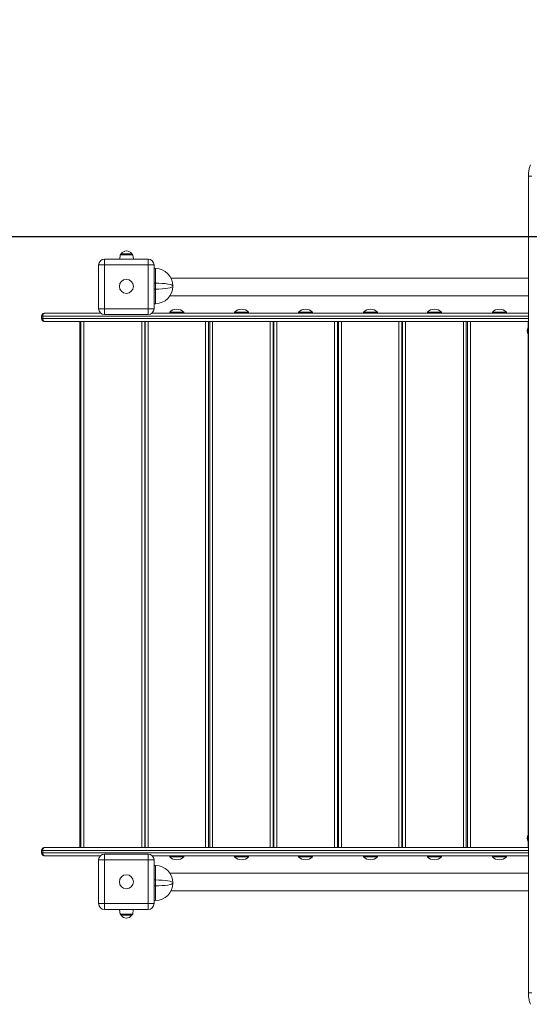
# Model space of a CAD drawing. Units: millimetres. Extents: x -4253 to 7964, y -3394 to 6404.
# Drawn here: x 1479 to 2353, y 2442 to 4130 of the extents above; entities that cross this region are included whole.
import ezdxf

# ---------------------------------------------------------------- set-up
doc = ezdxf.new("R2010")
doc.units = ezdxf.units.MM
doc.header["$PDSIZE"] = -1
doc.layers.add('QUOTE', color=212, linetype='Continuous', lineweight=18)
doc.dimstyles.new('2011', dxfattribs={"dimtxt": 120, "dimasz": 100, "dimexe": 6, "dimexo": 10, "dimgap": 15, "dimtad": 1, "dimtxsty": 'Standard', "dimcen": 5, "dimadec": 0, "dimazin": 0, "dimtfac": 1, "dimtmove": 0, "dimatfit": 3, "dimfxl": 0, "dimarcsym": 0})

# ---------------------------------------------------------------- blocks, each defined once
blk = doc.blocks.new('*D5')
at = {"color": 0, "linetype": 'ByBlock', "lineweight": -2}
for p, q in [((-1247.9, 3530.1), (-1247.9, 6279.5)), ((2425.5, 6273.5), (-1147.9, 6273.5)), ((2525.5, 3757.8), (2525.5, 6279.5))]:
    blk.add_line(p, q, dxfattribs=at)
at = {"color": 0, "linetype": 'ByBlock'}
for points in [[(-1247.9, 6273.5), (-1147.9, 6290.2), (-1147.9, 6256.9)], [(2525.5, 6273.5), (2425.5, 6290.2), (2425.5, 6256.9)]]:
    blk.add_solid(points, dxfattribs=at)
at = {"layer": 'DEFPOINTS', "color": 0, "linetype": 'ByBlock'}
for p in [(2525.5, 3747.8), (-1247.9, 3520.1)]:
    blk.add_point(p, dxfattribs=at)
at = {"color": 0, "linetype": 'ByBlock', "insert": (638.8, 6338.5), "char_height": 100, "attachment_point": 5}
blk.add_mtext('3800', dxfattribs=at)
blk = doc.blocks.new('*D9')
at = {"color": 0, "linetype": 'ByBlock', "lineweight": -2}
for p, q in [((2422.6, 5608.2), (-1789.3, 5608.2)), ((-1783.3, 3857.8), (-1783.3, 5508.2)), ((2515.5, 3757.8), (-1789.3, 3757.8))]:
    blk.add_line(p, q, dxfattribs=at)
at = {"color": 0, "linetype": 'ByBlock'}
for points in [[(-1783.3, 5608.2), (-1766.7, 5508.2), (-1800, 5508.2)], [(-1783.3, 3757.8), (-1766.7, 3857.8), (-1800, 3857.8)]]:
    blk.add_solid(points, dxfattribs=at)
at = {"layer": 'DEFPOINTS', "color": 0, "linetype": 'ByBlock'}
for p in [(2432.6, 5608.2), (2525.5, 3757.8)]:
    blk.add_point(p, dxfattribs=at)
at = {"color": 0, "linetype": 'ByBlock', "insert": (-1848.3, 4683), "char_height": 100, "attachment_point": 5, "rotation": 90}
blk.add_mtext('1850', dxfattribs=at)

msp = doc.modelspace()

# ---------------------------------------------------------------- linework, layer by layer
at = {"color": 7, "linetype": 'Continuous', "lineweight": 15}
for p, q in [((2351.838, 2461.42), (2351.838, 3861.42)), ((1624.691, 3709.29), (1624.691, 3719.29)), ((1624.691, 3719.29), (1699.691, 3719.29)), ((1651.563, 3726.63), (1650.792, 3719.29)), ((1653.552, 3728.421), (1671.428, 3728.421)), ((1674.189, 3719.29), (1673.417, 3726.63)), ((1699.691, 3709.29), (1699.691, 3719.29)), ((1614.691, 3634.29), (1614.691, 3709.29)), ((1624.691, 3709.29), (1614.691, 3709.29)), ((1624.691, 3709.29), (1624.691, 3634.29)), ((1699.691, 3709.29), (1624.691, 3709.29)), ((1699.691, 3709.29), (1709.691, 3709.29)), ((1699.691, 3634.29), (1699.691, 3709.29)), ((1709.691, 3709.29), (1709.691, 3634.29)), ((1712.167, 3703.108), (1709.691, 3703.108)), ((1712.167, 3678.108), (1712.167, 3703.108)), ((2351.838, 3686.421), (1739.051, 3686.421)), ((1712.167, 3667.951), (1712.167, 3678.108)), ((1712.167, 3642.951), (1712.167, 3667.951)), ((1742.167, 3673.108), (1742.167, 3672.951)), ((1737.202, 3656.421), (2351.838, 3656.421)), ((1614.691, 3634.29), (1624.691, 3634.29)), ((1624.691, 3634.29), (1699.691, 3634.29)), ((1624.691, 3624.29), (1624.691, 3634.29)), ((1699.691, 3624.29), (1699.691, 3634.29)), ((1709.691, 3634.29), (1699.691, 3634.29)), ((1712.167, 3642.951), (1709.691, 3642.951)), ((1516.7, 3621.421), (1516.7, 3617.421)), ((1516.7, 3621.421), (1518.787, 3621.421)), ((1518.787, 3617.421), (1516.7, 3617.421)), ((1518.787, 3621.421), (1518.787, 3617.421)), ((1618.522, 3626.421), (1521.7, 3626.421)), ((1699.691, 3624.29), (1624.691, 3624.29)), ((2351.838, 3626.421), (1705.861, 3626.421)), ((1736.696, 3628.421), (1736.696, 3626.421)), ((1736.696, 3628.421), (1760.696, 3628.421)), ((1760.696, 3626.421), (1760.696, 3628.421)), ((1847.966, 3628.421), (1847.966, 3626.421)), ((1847.966, 3628.421), (1871.966, 3628.421)), ((1871.966, 3626.421), (1871.966, 3628.421)), ((1957.466, 3628.421), (1957.466, 3626.421)), ((1957.466, 3628.421), (1981.466, 3628.421)), ((1981.466, 3626.421), (1981.466, 3628.421)), ((2068.962, 3628.421), (2068.962, 3626.421)), ((2068.962, 3628.421), (2092.962, 3628.421)), ((2092.962, 3626.421), (2092.962, 3628.421)), ((2178.462, 3628.421), (2178.462, 3626.421)), ((2178.462, 3628.421), (2202.462, 3628.421)), ((2202.462, 3626.421), (2202.462, 3628.421)), ((2289.936, 3628.421), (2289.936, 3626.421)), ((2289.936, 3628.421), (2313.936, 3628.421)), ((2313.936, 3626.421), (2313.936, 3628.421)), ((1521.7, 3612.421), (2351.838, 3612.421)), ((1582.322, 3612.421), (1582.322, 2710.421)), ((1584.322, 3612.421), (1584.322, 2710.421)), ((1589.322, 3612.421), (1589.322, 2710.421)), ((1688.675, 3612.421), (1688.675, 2710.421)), ((1693.675, 3612.421), (1693.675, 2710.421)), ((1694.683, 3612.421), (1694.683, 2710.421)), ((1699.683, 3612.421), (1699.683, 2710.421)), ((1798.212, 3612.421), (1798.212, 2710.421)), ((1803.212, 3612.421), (1803.212, 2710.421)), ((1805.212, 3612.421), (1805.212, 2710.421)), ((1810.212, 3612.421), (1810.212, 2710.421)), ((1909.137, 3612.421), (1909.137, 2710.421)), ((1914.137, 3612.421), (1914.137, 2710.421)), ((1915.304, 3612.421), (1915.304, 2710.421)), ((1915.316, 3612.421), (1915.316, 2710.421)), ((1920.316, 3612.421), (1920.316, 2710.421)), ((2019.212, 3612.421), (2019.212, 2710.421)), ((2024.212, 3612.421), (2024.212, 2710.421)), ((2026.212, 3612.421), (2026.212, 2710.421)), ((2031.212, 3612.421), (2031.212, 2710.421)), ((2129.642, 3612.421), (2129.642, 2710.421)), ((2134.642, 3612.421), (2134.642, 2710.421)), ((2134.666, 3612.421), (2134.666, 2710.421)), ((2135.949, 3612.421), (2135.949, 2710.421)), ((2140.949, 3612.421), (2140.949, 2710.421)), ((2240.212, 3612.421), (2240.212, 2710.421)), ((2245.212, 3612.421), (2245.212, 2710.421)), ((2247.212, 3612.421), (2247.212, 2710.421)), ((2252.212, 3612.421), (2252.212, 2710.421)), ((2351.838, 3601.42), (2350.838, 3601.42)), ((2350.838, 3591.42), (2350.838, 3601.42)), ((2350.838, 3591.42), (2351.838, 3591.42)), ((2351.838, 2731.42), (2350.838, 2731.42)), ((2350.838, 2721.42), (2350.838, 2731.42)), ((2350.838, 2721.42), (2351.838, 2721.42)), ((1518.787, 2705.421), (1516.7, 2705.421)), ((1516.7, 2701.421), (1516.7, 2705.421)), ((1516.7, 2701.421), (1518.787, 2701.421)), ((1518.787, 2701.421), (1518.787, 2705.421)), ((1521.7, 2710.421), (2351.838, 2710.421)), ((1617.68, 2696.421), (1521.7, 2696.421)), ((1624.691, 2689.29), (1614.691, 2689.29)), ((1614.691, 2614.29), (1614.691, 2689.29)), ((1624.691, 2689.29), (1624.691, 2699.29)), ((1624.691, 2699.29), (1699.691, 2699.29)), ((1699.691, 2689.29), (1624.691, 2689.29)), ((1624.691, 2689.29), (1624.691, 2614.29)), ((1699.691, 2689.29), (1699.691, 2699.29)), ((1699.691, 2689.29), (1709.691, 2689.29)), ((1699.691, 2614.29), (1699.691, 2689.29)), ((2351.838, 2696.421), (1706.703, 2696.421)), ((1709.691, 2689.29), (1709.691, 2614.29)), ((1736.696, 2696.421), (1736.696, 2694.421)), ((1760.696, 2694.421), (1736.696, 2694.421)), ((1760.696, 2694.421), (1760.696, 2696.421)), ((1847.966, 2696.421), (1847.966, 2694.421)), ((1871.966, 2694.421), (1847.966, 2694.421)), ((1871.966, 2694.421), (1871.966, 2696.421)), ((1957.466, 2696.421), (1957.466, 2694.421)), ((1981.466, 2694.421), (1957.466, 2694.421)), ((1981.466, 2694.421), (1981.466, 2696.421)), ((2068.962, 2696.421), (2068.962, 2694.421)), ((2092.962, 2694.421), (2068.962, 2694.421)), ((2092.962, 2694.421), (2092.962, 2696.421)), ((2178.462, 2696.421), (2178.462, 2694.421)), ((2202.462, 2694.421), (2178.462, 2694.421)), ((2202.462, 2694.421), (2202.462, 2696.421)), ((2289.936, 2696.421), (2289.936, 2694.421)), ((2313.936, 2694.421), (2289.936, 2694.421)), ((2313.936, 2694.421), (2313.936, 2696.421)), ((1712.167, 2679.89), (1709.691, 2679.89)), ((1712.167, 2679.89), (1712.167, 2654.89)), ((1712.167, 2654.89), (1712.167, 2644.733)), ((2351.838, 2666.421), (1737.202, 2666.421)), ((1712.167, 2644.733), (1712.167, 2619.733)), ((1739.051, 2636.421), (2351.838, 2636.421)), ((1742.167, 2649.733), (1742.167, 2649.89)), ((1712.167, 2619.733), (1709.691, 2619.733)), ((1614.691, 2614.29), (1624.691, 2614.29)), ((1624.691, 2604.29), (1624.691, 2614.29)), ((1624.691, 2614.29), (1699.691, 2614.29)), ((1699.691, 2604.29), (1624.691, 2604.29)), ((1650.489, 2604.29), (1651.338, 2596.212)), ((1673.192, 2596.212), (1674.041, 2604.29)), ((1699.691, 2604.29), (1699.691, 2614.29)), ((1709.691, 2614.29), (1699.691, 2614.29)), ((1671.203, 2594.421), (1653.327, 2594.421))]:
    msp.add_line(p, q, dxfattribs=at)
at = {"color": 8, "linetype": 'Continuous', "lineweight": 15}
for p, q in [((1673.417, 3726.63), (1651.563, 3726.63)), ((1712.167, 3678.108), (1709.691, 3678.108)), ((1712.167, 3667.951), (1709.691, 3667.951)), ((1518.787, 3621.421), (2351.838, 3621.421)), ((2351.838, 3617.421), (1518.787, 3617.421)), ((2351.092, 3612.421), (2351.092, 3601.42)), ((2351.092, 3591.42), (2351.092, 2731.42)), ((2351.092, 2721.42), (2351.092, 2710.421)), ((2351.838, 2705.421), (1518.787, 2705.421)), ((1518.787, 2701.421), (2351.838, 2701.421)), ((1712.167, 2654.89), (1709.691, 2654.89)), ((1712.167, 2644.733), (1709.691, 2644.733)), ((1651.338, 2596.212), (1673.192, 2596.212))]:
    msp.add_line(p, q, dxfattribs=at)
at = {"color": 7, "linetype": 'Continuous', "lineweight": 15, "flags": 128}
for points in [[(1521.7, 3626.421), (1521.131, 3626.325), (1520.585, 3626.04), (1520.082, 3625.578), (1519.64, 3624.956), (1519.278, 3624.198), (1519.009, 3623.334), (1518.843, 3622.396), (1518.787, 3621.421)], [(1518.787, 3617.421), (1518.843, 3616.445), (1519.009, 3615.507), (1519.278, 3614.643), (1519.64, 3613.885), (1520.082, 3613.263), (1520.585, 3612.801), (1521.131, 3612.517), (1521.7, 3612.421)], [(1518.787, 2705.421), (1518.843, 2706.396), (1519.009, 2707.334), (1519.278, 2708.198), (1519.64, 2708.956), (1520.082, 2709.578), (1520.585, 2710.04), (1521.131, 2710.325), (1521.7, 2710.421)], [(1521.7, 2696.421), (1521.131, 2696.517), (1520.585, 2696.801), (1520.082, 2697.263), (1519.64, 2697.885), (1519.278, 2698.643), (1519.009, 2699.507), (1518.843, 2700.445), (1518.787, 2701.421)]]:
    msp.add_lwpolyline(points, dxfattribs=at)
at = {"color": 7, "linetype": 'Continuous', "lineweight": 15}
for centre in [(1662.191, 3672.605), (1662.191, 2651.79)]:
    msp.add_circle(centre, 12, dxfattribs=at)
for centre, radius, start, end in [((1662.49, 3722.932), 10.489, 90, 148.446429), ((1662.49, 3722.932), 10.489, 31.553571, 90), ((1624.691, 3709.29), 10, 90, 180), ((1653.552, 3726.421), 2, 90, 174), ((1671.428, 3726.421), 2, 6, 90), ((1699.691, 3709.29), 10, 0, 90), ((1712.167, 3673.108), 30, 0, 90), ((1712.167, 3672.951), 30, 270, 0), ((1624.691, 3634.29), 10, 180, 270), ((1699.691, 3634.29), 10, 270, 0), ((1748.696, 3616.521), 16.9, 90, 135.23973), ((1748.696, 3616.521), 16.9, 44.76027, 90), ((1859.966, 3616.521), 16.9, 90, 135.23973), ((1859.966, 3616.521), 16.9, 44.76027, 90), ((1969.466, 3616.521), 16.9, 90, 135.23973), ((1969.466, 3616.521), 16.9, 44.76027, 90), ((2080.962, 3616.521), 16.9, 90, 135.23973), ((2080.962, 3616.521), 16.9, 44.76027, 90), ((2190.462, 3616.521), 16.9, 90, 135.23973), ((2190.462, 3616.521), 16.9, 44.76027, 90), ((2301.936, 3616.521), 16.9, 90, 135.23973), ((2301.936, 3616.521), 16.9, 44.76027, 90), ((1521.7, 3621.421), 5, 90, 180), ((1521.7, 3617.421), 5, 180, 270), ((2362.838, 3596.42), 13, 157.380135, 202.619865), ((2362.838, 2726.42), 13, 157.380135, 202.619865), ((1521.7, 2705.421), 5, 90, 180), ((1521.7, 2701.421), 5, 180, 270), ((1624.691, 2689.29), 10, 90, 180), ((1699.691, 2689.29), 10, 0, 90), ((1748.696, 2706.321), 16.9, 224.76027, 315.23973), ((1859.966, 2706.321), 16.9, 224.76027, 315.23973), ((1969.466, 2706.321), 16.9, 224.76027, 315.23973), ((2080.962, 2706.321), 16.9, 224.76027, 315.23973), ((2190.462, 2706.321), 16.9, 224.76027, 315.23973), ((2301.936, 2706.321), 16.9, 224.76027, 315.23973), ((1712.167, 2649.89), 30, 0, 90), ((1712.167, 2649.733), 30, 270, 0), ((1624.691, 2614.29), 10, 180, 270), ((1699.691, 2614.29), 10, 270, 0), ((1653.327, 2596.421), 2, 186, 270), ((1662.265, 2599.909), 10.489, 211.553571, 328.446429), ((1671.203, 2596.421), 2, 270, 354)]:
    msp.add_arc(centre, radius, start, end, dxfattribs=at)
for centre, start_param, end_param in [((1712.167, 3673.108), 0, 1.57079633), ((1712.167, 3672.951), 4.71238898, 6.28318531), ((1712.167, 2649.89), 0, 1.57079633), ((1712.167, 2649.733), 4.71238898, 6.28318531)]:
    msp.add_ellipse(centre, major_axis=(30, 0), ratio=0.16666667, start_param=start_param, end_param=end_param, dxfattribs=at)
for points, knots in [([(2351.838, 3861.42), (2351.913, 3863.657), (2352.063, 3868.134), (2353.192, 3874.78), (2354.51, 3879.017), (2355.173, 3881.145)], [0, 0, 0, 0, 0.33199059, 0.66435563, 1, 1, 1, 1]), ([(2355.173, 2441.695), (2354.51, 2443.824), (2353.192, 2448.061), (2352.063, 2454.707), (2351.913, 2459.183), (2351.838, 2461.42)], [0, 0, 0, 0, 0.33564325, 0.66800833, 1, 1, 1, 1])]:
    msp.add_open_spline(points, degree=3, knots=knots, dxfattribs=at)
for points in [[(2357.603, 3861.42), (2356.754, 3861.42), (2355.057, 3861.42), (2353.255, 3861.42), (2352.06, 3861.42), (2351.912, 3861.42), (2351.838, 3861.42)], [(2357.603, 2461.42), (2356.754, 2461.42), (2355.057, 2461.42), (2353.255, 2461.42), (2352.06, 2461.42), (2351.912, 2461.42), (2351.838, 2461.42)]]:
    msp.add_open_spline(points, degree=3, dxfattribs=at)

# ---------------------------------------------------------------- dimensions: what is measured, and where the dimension line sits
at = {"layer": 'QUOTE'}
dim = msp.add_linear_dim(base=(-1247.874, 6273.543), p1=(2525.456, 3747.803), p2=(-1247.874, 3520.05), text='3800', dimstyle='2011', override={"dimtxt": 100, "dimdsep": 44, "dimpost": '<>', "dimtolj": 0}, dxfattribs=at)
dim.commit()
dim.dimension.update_dxf_attribs({"geometry": '*D5', "text_midpoint": (638.791, 6338.543)})
dim = msp.add_linear_dim(base=(-1783.336, 5608.226), p1=(2525.456, 3757.803), p2=(2432.577, 5608.226), angle=90, text='1850', dimstyle='2011', override={"dimtxt": 100, "dimdsep": 44, "dimpost": '<>', "dimtolj": 0}, dxfattribs=at)
dim.commit()
dim.dimension.update_dxf_attribs({"geometry": '*D9', "text_midpoint": (-1848.336, 4683.014)})

doc.saveas('drawing.dxf')
